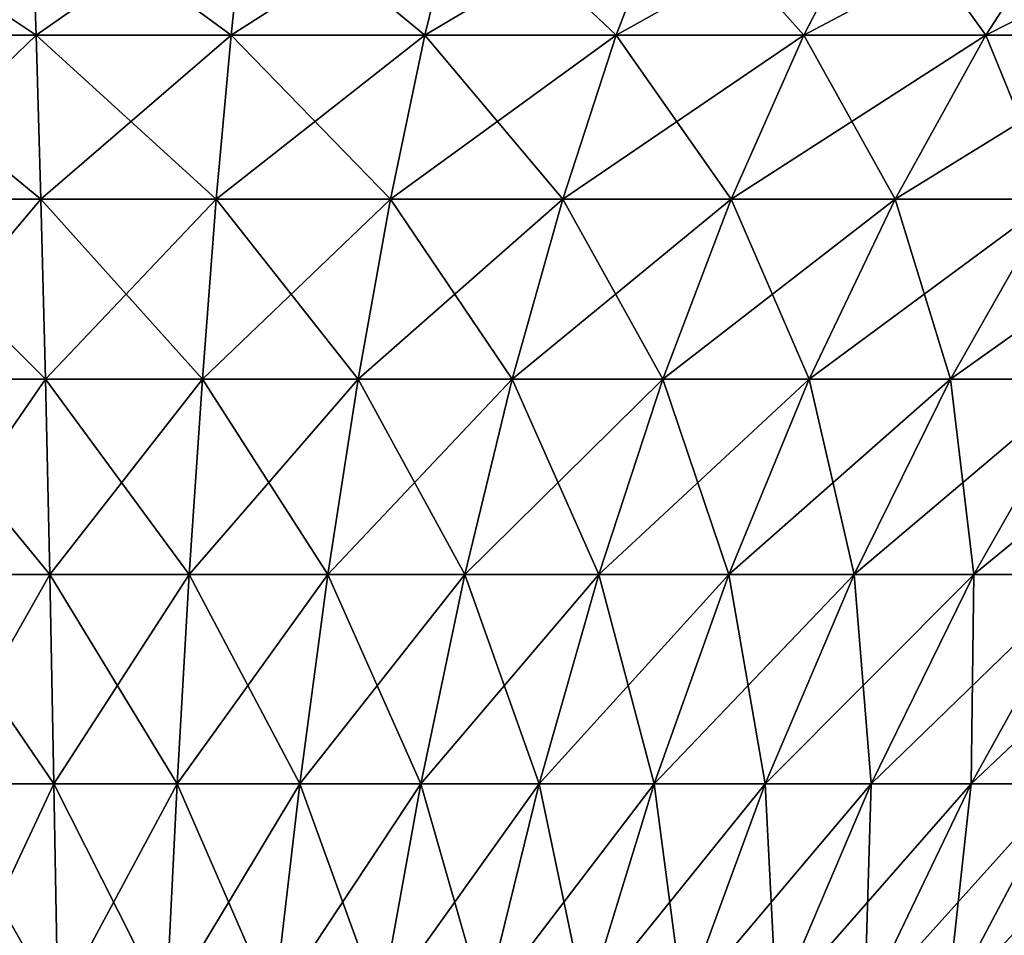
# Model space of a CAD drawing. Extents: x -30 to 30, y -67.5 to 0.
# Drawn here: x -0.7 to 10, y -16.8 to -6.9 of the extents above; entities that cross this region are included whole.
import ezdxf

# ---------------------------------------------------------------- set-up
doc = ezdxf.new("R2010")
doc.units = 0
doc.layers.add('L2', color=7, linetype='CONTINUOUS')

msp = doc.modelspace()

# ---------------------------------------------------------------- linework, layer by layer
at = {"layer": 'L2', "color": 7}
for points in [[(-0.583658, -5.478959, 27.1203), (-2.912889, -5.478959, 26.96973), (-2.634418, -7.069075, 24.39144)], [(-2.912889, -5.478959, -26.96973), (-0.583658, -5.478959, -27.1203), (-0.527861, -7.069075, -24.52761)], [(-2.634418, -7.069075, -24.39144), (-2.912889, -5.478959, -26.96973), (-0.527861, -7.069075, -24.52761)], [(-0.527861, -7.069075, 24.52761), (-0.583658, -5.478959, 27.1203), (-2.634418, -7.069075, 24.39144)], [(1.749894, -5.478959, 27.07008), (-0.583658, -5.478959, 27.1203), (-0.527861, -7.069075, 24.52761)], [(-0.583658, -5.478959, -27.1203), (1.749894, -5.478959, -27.07008), (1.582605, -7.069075, -24.48219)], [(-0.527861, -7.069075, -24.52761), (-0.583658, -5.478959, -27.1203), (1.582605, -7.069075, -24.48219)], [(1.582605, -7.069075, 24.48219), (1.749894, -5.478959, 27.07008), (-0.527861, -7.069075, 24.52761)], [(4.07049, -5.478959, 26.81944), (1.749894, -5.478959, 27.07008), (1.582605, -7.069075, 24.48219)], [(3.681353, -7.069075, 24.25552), (4.07049, -5.478959, 26.81944), (1.582605, -7.069075, 24.48219)], [(1.582605, -7.069075, -24.48219), (1.749894, -5.478959, -27.07008), (3.681353, -7.069075, -24.25552)], [(1.749894, -5.478959, -27.07008), (4.07049, -5.478959, -26.81944), (3.681353, -7.069075, -24.25552)], [(6.360949, -5.478959, 26.37024), (4.07049, -5.478959, 26.81944), (3.681353, -7.069075, 24.25552)], [(5.752846, -7.069075, 23.84926), (6.360949, -5.478959, 26.37024), (3.681353, -7.069075, 24.25552)], [(3.681353, -7.069075, -24.25552), (4.07049, -5.478959, -26.81944), (5.752846, -7.069075, -23.84926)], [(4.07049, -5.478959, -26.81944), (6.360949, -5.478959, -26.37024), (5.752846, -7.069075, -23.84926)], [(8.604314, -5.478959, 25.72581), (6.360949, -5.478959, 26.37024), (5.752846, -7.069075, 23.84926)], [(7.781747, -7.069075, 23.26643), (8.604314, -5.478959, 25.72581), (5.752846, -7.069075, 23.84926)], [(5.752846, -7.069075, -23.84926), (6.360949, -5.478959, -26.37024), (7.781747, -7.069075, -23.26643)], [(6.360949, -5.478959, -26.37024), (8.604314, -5.478959, -25.72581), (7.781747, -7.069075, -23.26643)], [(10.78398, -5.478959, 24.89091), (8.604314, -5.478959, 25.72581), (7.781747, -7.069075, 23.26643)], [(9.753034, -7.069075, 22.51135), (10.78398, -5.478959, 24.89091), (7.781747, -7.069075, 23.26643)], [(7.781747, -7.069075, -23.26643), (8.604314, -5.478959, -25.72581), (9.753034, -7.069075, -22.51135)], [(8.604314, -5.478959, -25.72581), (10.78398, -5.478959, -24.89091), (9.753034, -7.069075, -22.51135)], [(12.8838, -5.478959, 23.87172), (10.78398, -5.478959, 24.89091), (9.753034, -7.069075, 22.51135)], [(11.65211, -7.069075, 21.5896), (12.8838, -5.478959, 23.87172), (9.753034, -7.069075, 22.51135)], [(9.753034, -7.069075, -22.51135), (10.78398, -5.478959, -24.89091), (11.65211, -7.069075, -21.5896)], [(-0.527861, -7.069075, 24.52761), (-2.634418, -7.069075, 24.39144), (-2.369037, -8.842723, 21.93434)], [(-2.634418, -7.069075, -24.39144), (-0.527861, -7.069075, -24.52761), (-0.474686, -8.842723, -22.0568)], [(-2.369037, -8.842723, -21.93434), (-2.634418, -7.069075, -24.39144), (-0.474686, -8.842723, -22.0568)], [(-0.474686, -8.842723, 22.0568), (-0.527861, -7.069075, 24.52761), (-2.369037, -8.842723, 21.93434)], [(1.582605, -7.069075, 24.48219), (-0.527861, -7.069075, 24.52761), (-0.474686, -8.842723, 22.0568)], [(-0.527861, -7.069075, -24.52761), (1.582605, -7.069075, -24.48219), (1.423179, -8.842723, -22.01595)], [(-0.474686, -8.842723, -22.0568), (-0.527861, -7.069075, -24.52761), (1.423179, -8.842723, -22.01595)], [(1.423179, -8.842723, 22.01595), (1.582605, -7.069075, 24.48219), (-0.474686, -8.842723, 22.0568)], [(3.681353, -7.069075, 24.25552), (1.582605, -7.069075, 24.48219), (1.423179, -8.842723, 22.01595)], [(3.310508, -8.842723, 21.81211), (3.681353, -7.069075, 24.25552), (1.423179, -8.842723, 22.01595)], [(1.423179, -8.842723, -22.01595), (1.582605, -7.069075, -24.48219), (3.310508, -8.842723, -21.81211)], [(1.582605, -7.069075, -24.48219), (3.681353, -7.069075, -24.25552), (3.310508, -8.842723, -21.81211)], [(5.752846, -7.069075, 23.84926), (3.681353, -7.069075, 24.25552), (3.310508, -8.842723, 21.81211)], [(5.173326, -8.842723, 21.44678), (5.752846, -7.069075, 23.84926), (3.310508, -8.842723, 21.81211)], [(3.310508, -8.842723, -21.81211), (3.681353, -7.069075, -24.25552), (5.173326, -8.842723, -21.44678)], [(3.681353, -7.069075, -24.25552), (5.752846, -7.069075, -23.84926), (5.173326, -8.842723, -21.44678)], [(7.781747, -7.069075, 23.26643), (5.752846, -7.069075, 23.84926), (5.173326, -8.842723, 21.44678)], [(6.997844, -8.842723, 20.92266), (7.781747, -7.069075, 23.26643), (5.173326, -8.842723, 21.44678)], [(5.173326, -8.842723, -21.44678), (5.752846, -7.069075, -23.84926), (6.997844, -8.842723, -20.92266)], [(5.752846, -7.069075, -23.84926), (7.781747, -7.069075, -23.26643), (6.997844, -8.842723, -20.92266)], [(9.753034, -7.069075, 22.51135), (7.781747, -7.069075, 23.26643), (6.997844, -8.842723, 20.92266)], [(8.770552, -8.842723, 20.24364), (9.753034, -7.069075, 22.51135), (6.997844, -8.842723, 20.92266)], [(6.997844, -8.842723, -20.92266), (7.781747, -7.069075, -23.26643), (8.770552, -8.842723, -20.24364)], [(7.781747, -7.069075, -23.26643), (9.753034, -7.069075, -22.51135), (8.770552, -8.842723, -20.24364)], [(11.65211, -7.069075, 21.5896), (9.753034, -7.069075, 22.51135), (8.770552, -8.842723, 20.24364)], [(10.47832, -8.842723, 19.41474), (11.65211, -7.069075, 21.5896), (8.770552, -8.842723, 20.24364)], [(8.770552, -8.842723, -20.24364), (9.753034, -7.069075, -22.51135), (10.47832, -8.842723, -19.41474)], [(9.753034, -7.069075, -22.51135), (11.65211, -7.069075, -21.5896), (10.47832, -8.842723, -19.41474)], [(-0.474686, -8.842723, 22.0568), (-2.369037, -8.842723, 21.93434), (-2.118137, -10.7906, 19.61132)], [(-2.369037, -8.842723, -21.93434), (-0.474686, -8.842723, -22.0568), (-0.424413, -10.7906, -19.72081)], [(-2.118137, -10.7906, -19.61132), (-2.369037, -8.842723, -21.93434), (-0.424413, -10.7906, -19.72081)], [(-0.424413, -10.7906, 19.72081), (-0.474686, -8.842723, 22.0568), (-2.118137, -10.7906, 19.61132)], [(1.423179, -8.842723, 22.01595), (-0.474686, -8.842723, 22.0568), (-0.424413, -10.7906, 19.72081)], [(-0.474686, -8.842723, -22.0568), (1.423179, -8.842723, -22.01595), (1.272453, -10.7906, -19.68429)], [(-0.424413, -10.7906, -19.72081), (-0.474686, -8.842723, -22.0568), (1.272453, -10.7906, -19.68429)], [(1.272453, -10.7906, 19.68429), (1.423179, -8.842723, 22.01595), (-0.424413, -10.7906, 19.72081)], [(3.310508, -8.842723, 21.81211), (1.423179, -8.842723, 22.01595), (1.272453, -10.7906, 19.68429)], [(2.959899, -10.7906, 19.50203), (3.310508, -8.842723, 21.81211), (1.272453, -10.7906, 19.68429)], [(1.272453, -10.7906, -19.68429), (1.423179, -8.842723, -22.01595), (2.959899, -10.7906, -19.50203)], [(1.423179, -8.842723, -22.01595), (3.310508, -8.842723, -21.81211), (2.959899, -10.7906, -19.50203)], [(5.173326, -8.842723, 21.44678), (3.310508, -8.842723, 21.81211), (2.959899, -10.7906, 19.50203)], [(4.62543, -10.7906, 19.17539), (5.173326, -8.842723, 21.44678), (2.959899, -10.7906, 19.50203)], [(2.959899, -10.7906, -19.50203), (3.310508, -8.842723, -21.81211), (4.62543, -10.7906, -19.17539)], [(3.310508, -8.842723, -21.81211), (5.173326, -8.842723, -21.44678), (4.62543, -10.7906, -19.17539)], [(6.997844, -8.842723, 20.92266), (5.173326, -8.842723, 21.44678), (4.62543, -10.7906, 19.17539)], [(6.256716, -10.7906, 18.70679), (6.997844, -8.842723, 20.92266), (4.62543, -10.7906, 19.17539)], [(4.62543, -10.7906, -19.17539), (5.173326, -8.842723, -21.44678), (6.256716, -10.7906, -18.70679)], [(5.173326, -8.842723, -21.44678), (6.997844, -8.842723, -20.92266), (6.256716, -10.7906, -18.70679)], [(8.770552, -8.842723, 20.24364), (6.997844, -8.842723, 20.92266), (6.256716, -10.7906, 18.70679)], [(7.84168, -10.7906, 18.09968), (8.770552, -8.842723, 20.24364), (6.256716, -10.7906, 18.70679)], [(6.256716, -10.7906, -18.70679), (6.997844, -8.842723, -20.92266), (7.84168, -10.7906, -18.09968)], [(6.997844, -8.842723, -20.92266), (8.770552, -8.842723, -20.24364), (7.84168, -10.7906, -18.09968)], [(10.47832, -8.842723, 19.41474), (8.770552, -8.842723, 20.24364), (7.84168, -10.7906, 18.09968)], [(9.368587, -10.7906, 17.35857), (10.47832, -8.842723, 19.41474), (7.84168, -10.7906, 18.09968)], [(7.84168, -10.7906, -18.09968), (8.770552, -8.842723, -20.24364), (9.368587, -10.7906, -17.35857)], [(8.770552, -8.842723, -20.24364), (10.47832, -8.842723, -19.41474), (9.368587, -10.7906, -17.35857)], [(12.10852, -8.842723, 18.44211), (10.47832, -8.842723, 19.41474), (9.368587, -10.7906, 17.35857)], [(10.82613, -10.7906, 16.48894), (12.10852, -8.842723, 18.44211), (9.368587, -10.7906, 17.35857)], [(9.368587, -10.7906, -17.35857), (10.47832, -8.842723, -19.41474), (10.82613, -10.7906, -16.48894)], [(-0.424413, -10.7906, 19.72081), (-2.118137, -10.7906, 19.61132), (-1.883035, -12.90249, 17.43456)], [(-2.118137, -10.7906, -19.61132), (-0.424413, -10.7906, -19.72081), (-0.377305, -12.90249, -17.5319)], [(-1.883035, -12.90249, -17.43456), (-2.118137, -10.7906, -19.61132), (-0.377305, -12.90249, -17.5319)], [(-0.377305, -12.90249, 17.5319), (-0.424413, -10.7906, 19.72081), (-1.883035, -12.90249, 17.43456)], [(1.272453, -10.7906, 19.68429), (-0.424413, -10.7906, 19.72081), (-0.377305, -12.90249, 17.5319)], [(-0.424413, -10.7906, -19.72081), (1.272453, -10.7906, -19.68429), (1.131217, -12.90249, -17.49943)], [(-0.377305, -12.90249, -17.5319), (-0.424413, -10.7906, -19.72081), (1.131217, -12.90249, -17.49943)], [(1.131217, -12.90249, 17.49943), (1.272453, -10.7906, 19.68429), (-0.377305, -12.90249, 17.5319)], [(2.959899, -10.7906, 19.50203), (1.272453, -10.7906, 19.68429), (1.131217, -12.90249, 17.49943)], [(2.631365, -12.90249, 17.33741), (2.959899, -10.7906, 19.50203), (1.131217, -12.90249, 17.49943)], [(1.131217, -12.90249, -17.49943), (1.272453, -10.7906, -19.68429), (2.631365, -12.90249, -17.33741)], [(1.272453, -10.7906, -19.68429), (2.959899, -10.7906, -19.50203), (2.631365, -12.90249, -17.33741)], [(4.62543, -10.7906, 19.17539), (2.959899, -10.7906, 19.50203), (2.631365, -12.90249, 17.33741)], [(4.112031, -12.90249, 17.04703), (4.62543, -10.7906, 19.17539), (2.631365, -12.90249, 17.33741)], [(2.631365, -12.90249, -17.33741), (2.959899, -10.7906, -19.50203), (4.112031, -12.90249, -17.04703)], [(2.959899, -10.7906, -19.50203), (4.62543, -10.7906, -19.17539), (4.112031, -12.90249, -17.04703)], [(6.256716, -10.7906, 18.70679), (4.62543, -10.7906, 19.17539), (4.112031, -12.90249, 17.04703)], [(5.562253, -12.90249, 16.63043), (6.256716, -10.7906, 18.70679), (4.112031, -12.90249, 17.04703)], [(4.112031, -12.90249, -17.04703), (4.62543, -10.7906, -19.17539), (5.562253, -12.90249, -16.63043)], [(4.62543, -10.7906, -19.17539), (6.256716, -10.7906, -18.70679), (5.562253, -12.90249, -16.63043)], [(7.84168, -10.7906, 18.09968), (6.256716, -10.7906, 18.70679), (5.562253, -12.90249, 16.63043)], [(6.971295, -12.90249, 16.09071), (7.84168, -10.7906, 18.09968), (5.562253, -12.90249, 16.63043)], [(5.562253, -12.90249, -16.63043), (6.256716, -10.7906, -18.70679), (6.971295, -12.90249, -16.09071)], [(6.256716, -10.7906, -18.70679), (7.84168, -10.7906, -18.09968), (6.971295, -12.90249, -16.09071)], [(9.368587, -10.7906, 17.35857), (7.84168, -10.7906, 18.09968), (6.971295, -12.90249, 16.09071)], [(8.328723, -12.90249, 15.43186), (9.368587, -10.7906, 17.35857), (6.971295, -12.90249, 16.09071)], [(6.971295, -12.90249, -16.09071), (7.84168, -10.7906, -18.09968), (8.328723, -12.90249, -15.43186)], [(7.84168, -10.7906, -18.09968), (9.368587, -10.7906, -17.35857), (8.328723, -12.90249, -15.43186)], [(10.82613, -10.7906, 16.48894), (9.368587, -10.7906, 17.35857), (8.328723, -12.90249, 15.43186)], [(9.624488, -12.90249, 14.65875), (10.82613, -10.7906, 16.48894), (8.328723, -12.90249, 15.43186)], [(8.328723, -12.90249, -15.43186), (9.368587, -10.7906, -17.35857), (9.624488, -12.90249, -14.65875)], [(9.368587, -10.7906, -17.35857), (10.82613, -10.7906, -16.48894), (9.624488, -12.90249, -14.65875)], [(12.20352, -10.7906, 15.49724), (10.82613, -10.7906, 16.48894), (9.624488, -12.90249, 14.65875)], [(10.849, -12.90249, 13.77712), (12.20352, -10.7906, 15.49724), (9.624488, -12.90249, 14.65875)], [(9.624488, -12.90249, -14.65875), (10.82613, -10.7906, -16.48894), (10.849, -12.90249, -13.77712)], [(-0.377305, -12.90249, 17.5319), (-1.883035, -12.90249, 17.43456), (-1.664964, -15.16731, 15.41549)], [(-1.883035, -12.90249, -17.43456), (-0.377305, -12.90249, -17.5319), (-0.33361, -15.16731, -15.50156)], [(-1.664964, -15.16731, -15.41549), (-1.883035, -12.90249, -17.43456), (-0.33361, -15.16731, -15.50156)], [(-0.33361, -15.16731, 15.50156), (-0.377305, -12.90249, 17.5319), (-1.664964, -15.16731, 15.41549)], [(1.131217, -12.90249, 17.49943), (-0.377305, -12.90249, 17.5319), (-0.33361, -15.16731, 15.50156)], [(-0.377305, -12.90249, -17.5319), (1.131217, -12.90249, -17.49943), (1.000213, -15.16731, -15.47285)], [(-0.33361, -15.16731, -15.50156), (-0.377305, -12.90249, -17.5319), (1.000213, -15.16731, -15.47285)], [(1.000213, -15.16731, 15.47285), (1.131217, -12.90249, 17.49943), (-0.33361, -15.16731, 15.50156)], [(2.631365, -12.90249, 17.33741), (1.131217, -12.90249, 17.49943), (1.000213, -15.16731, 15.47285)], [(2.326631, -15.16731, 15.32959), (2.631365, -12.90249, 17.33741), (1.000213, -15.16731, 15.47285)], [(1.000213, -15.16731, -15.47285), (1.131217, -12.90249, -17.49943), (2.326631, -15.16731, -15.32959)], [(1.131217, -12.90249, -17.49943), (2.631365, -12.90249, -17.33741), (2.326631, -15.16731, -15.32959)], [(4.112031, -12.90249, 17.04703), (2.631365, -12.90249, 17.33741), (2.326631, -15.16731, 15.32959)], [(3.635823, -15.16731, 15.07284), (4.112031, -12.90249, 17.04703), (2.326631, -15.16731, 15.32959)], [(2.326631, -15.16731, -15.32959), (2.631365, -12.90249, -17.33741), (3.635823, -15.16731, -15.07284)], [(2.631365, -12.90249, -17.33741), (4.112031, -12.90249, -17.04703), (3.635823, -15.16731, -15.07284)], [(5.562253, -12.90249, 16.63043), (4.112031, -12.90249, 17.04703), (3.635823, -15.16731, 15.07284)], [(4.918098, -15.16731, 14.70449), (5.562253, -12.90249, 16.63043), (3.635823, -15.16731, 15.07284)], [(3.635823, -15.16731, -15.07284), (4.112031, -12.90249, -17.04703), (4.918098, -15.16731, -14.70449)], [(4.112031, -12.90249, -17.04703), (5.562253, -12.90249, -16.63043), (4.918098, -15.16731, -14.70449)], [(6.971295, -12.90249, 16.09071), (5.562253, -12.90249, 16.63043), (4.918098, -15.16731, 14.70449)], [(6.16396, -15.16731, 14.22727), (6.971295, -12.90249, 16.09071), (4.918098, -15.16731, 14.70449)], [(4.918098, -15.16731, -14.70449), (5.562253, -12.90249, -16.63043), (6.16396, -15.16731, -14.22727)], [(5.562253, -12.90249, -16.63043), (6.971295, -12.90249, -16.09071), (6.16396, -15.16731, -14.22727)], [(8.328723, -12.90249, 15.43186), (6.971295, -12.90249, 16.09071), (6.16396, -15.16731, 14.22727)], [(7.364186, -15.16731, 13.64472), (8.328723, -12.90249, 15.43186), (6.16396, -15.16731, 14.22727)], [(6.16396, -15.16731, -14.22727), (6.971295, -12.90249, -16.09071), (7.364186, -15.16731, -13.64472)], [(6.971295, -12.90249, -16.09071), (8.328723, -12.90249, -15.43186), (7.364186, -15.16731, -13.64472)], [(9.624488, -12.90249, 14.65875), (8.328723, -12.90249, 15.43186), (7.364186, -15.16731, 13.64472)], [(8.50989, -15.16731, 12.96115), (9.624488, -12.90249, 14.65875), (7.364186, -15.16731, 13.64472)], [(7.364186, -15.16731, -13.64472), (8.328723, -12.90249, -15.43186), (8.50989, -15.16731, -12.96115)], [(8.328723, -12.90249, -15.43186), (9.624488, -12.90249, -14.65875), (8.50989, -15.16731, -12.96115)], [(10.849, -12.90249, 13.77712), (9.624488, -12.90249, 14.65875), (8.50989, -15.16731, 12.96115)], [(9.592591, -15.16731, 12.18162), (10.849, -12.90249, 13.77712), (8.50989, -15.16731, 12.96115)], [(8.50989, -15.16731, -12.96115), (9.624488, -12.90249, -14.65875), (9.592591, -15.16731, -12.18162)], [(11.99318, -12.90249, 12.79349), (10.849, -12.90249, 13.77712), (9.592591, -15.16731, 12.18162)], [(10.60427, -15.16731, 11.3119), (11.99318, -12.90249, 12.79349), (9.592591, -15.16731, 12.18162)], [(9.624488, -12.90249, -14.65875), (10.849, -12.90249, -13.77712), (9.592591, -15.16731, -12.18162)], [(9.592591, -15.16731, -12.18162), (10.849, -12.90249, -13.77712), (10.60427, -15.16731, -11.3119)], [(-0.33361, -15.16731, 15.50156), (-1.664964, -15.16731, 15.41549), (-1.465067, -17.57318, 13.5647)], [(-1.664964, -15.16731, -15.41549), (-0.33361, -15.16731, -15.50156), (-0.293557, -17.57318, -13.64043)], [(-1.465067, -17.57318, -13.5647), (-1.664964, -15.16731, -15.41549), (-0.293557, -17.57318, -13.64043)], [(-0.293557, -17.57318, 13.64043), (-0.33361, -15.16731, 15.50156), (-1.465067, -17.57318, 13.5647)], [(1.000213, -15.16731, 15.47285), (-0.33361, -15.16731, 15.50156), (-0.293557, -17.57318, 13.64043)], [(-0.33361, -15.16731, -15.50156), (1.000213, -15.16731, -15.47285), (0.880127, -17.57318, -13.61517)], [(-0.293557, -17.57318, -13.64043), (-0.33361, -15.16731, -15.50156), (0.880127, -17.57318, -13.61517)], [(0.880127, -17.57318, 13.61517), (1.000213, -15.16731, 15.47285), (-0.293557, -17.57318, 13.64043)], [(2.326631, -15.16731, 15.32959), (1.000213, -15.16731, 15.47285), (0.880127, -17.57318, 13.61517)], [(2.047294, -17.57318, 13.48911), (2.326631, -15.16731, 15.32959), (0.880127, -17.57318, 13.61517)], [(0.880127, -17.57318, -13.61517), (1.000213, -15.16731, -15.47285), (2.047294, -17.57318, -13.48911)], [(1.000213, -15.16731, -15.47285), (2.326631, -15.16731, -15.32959), (2.047294, -17.57318, -13.48911)], [(3.635823, -15.16731, 15.07284), (2.326631, -15.16731, 15.32959), (2.047294, -17.57318, 13.48911)], [(3.199304, -17.57318, 13.26318), (3.635823, -15.16731, 15.07284), (2.047294, -17.57318, 13.48911)], [(2.047294, -17.57318, -13.48911), (2.326631, -15.16731, -15.32959), (3.199304, -17.57318, -13.26318)], [(2.326631, -15.16731, -15.32959), (3.635823, -15.16731, -15.07284), (3.199304, -17.57318, -13.26318)], [(4.918098, -15.16731, 14.70449), (3.635823, -15.16731, 15.07284), (3.199304, -17.57318, 13.26318)], [(4.327628, -17.57318, 12.93906), (4.918098, -15.16731, 14.70449), (3.199304, -17.57318, 13.26318)], [(3.199304, -17.57318, -13.26318), (3.635823, -15.16731, -15.07284), (4.327628, -17.57318, -12.93906)], [(3.635823, -15.16731, -15.07284), (4.918098, -15.16731, -14.70449), (4.327628, -17.57318, -12.93906)], [(6.16396, -15.16731, 14.22727), (4.918098, -15.16731, 14.70449), (4.327628, -17.57318, 12.93906)], [(5.423911, -17.57318, 12.51913), (6.16396, -15.16731, 14.22727), (4.327628, -17.57318, 12.93906)], [(4.327628, -17.57318, -12.93906), (4.918098, -15.16731, -14.70449), (5.423911, -17.57318, -12.51913)], [(4.918098, -15.16731, -14.70449), (6.16396, -15.16731, -14.22727), (5.423911, -17.57318, -12.51913)], [(7.364186, -15.16731, 13.64472), (6.16396, -15.16731, 14.22727), (5.423911, -17.57318, 12.51913)], [(6.480038, -17.57318, 12.00653), (7.364186, -15.16731, 13.64472), (5.423911, -17.57318, 12.51913)], [(5.423911, -17.57318, -12.51913), (6.16396, -15.16731, -14.22727), (6.480038, -17.57318, -12.00653)], [(6.16396, -15.16731, -14.22727), (7.364186, -15.16731, -13.64472), (6.480038, -17.57318, -12.00653)], [(8.50989, -15.16731, 12.96115), (7.364186, -15.16731, 13.64472), (6.480038, -17.57318, 12.00653)], [(7.488188, -17.57318, 11.40502), (8.50989, -15.16731, 12.96115), (6.480038, -17.57318, 12.00653)], [(6.480038, -17.57318, -12.00653), (7.364186, -15.16731, -13.64472), (7.488188, -17.57318, -11.40502)], [(7.364186, -15.16731, -13.64472), (8.50989, -15.16731, -12.96115), (7.488188, -17.57318, -11.40502)], [(9.592591, -15.16731, 12.18162), (8.50989, -15.16731, 12.96115), (7.488188, -17.57318, 11.40502)], [(8.440899, -17.57318, 10.71908), (9.592591, -15.16731, 12.18162), (7.488188, -17.57318, 11.40502)], [(7.488188, -17.57318, -11.40502), (8.50989, -15.16731, -12.96115), (8.440899, -17.57318, -10.71908)], [(10.60427, -15.16731, 11.3119), (9.592591, -15.16731, 12.18162), (8.440899, -17.57318, 10.71908)], [(9.331116, -17.57318, 9.953784), (10.60427, -15.16731, 11.3119), (8.440899, -17.57318, 10.71908)], [(8.50989, -15.16731, -12.96115), (9.592591, -15.16731, -12.18162), (8.440899, -17.57318, -10.71908)], [(8.440899, -17.57318, -10.71908), (9.592591, -15.16731, -12.18162), (9.331116, -17.57318, -9.953784)], [(11.53744, -15.16731, 10.35843), (10.60427, -15.16731, 11.3119), (9.331116, -17.57318, 9.953784)], [(10.15225, -17.57318, 9.114789), (11.53744, -15.16731, 10.35843), (9.331116, -17.57318, 9.953784)], [(9.592591, -15.16731, -12.18162), (10.60427, -15.16731, -11.3119), (9.331116, -17.57318, -9.953784)], [(9.331116, -17.57318, -9.953784), (10.60427, -15.16731, -11.3119), (10.15225, -17.57318, -9.114789)]]:
    msp.add_3dface(points, dxfattribs=at)

doc.saveas('drawing.dxf')
